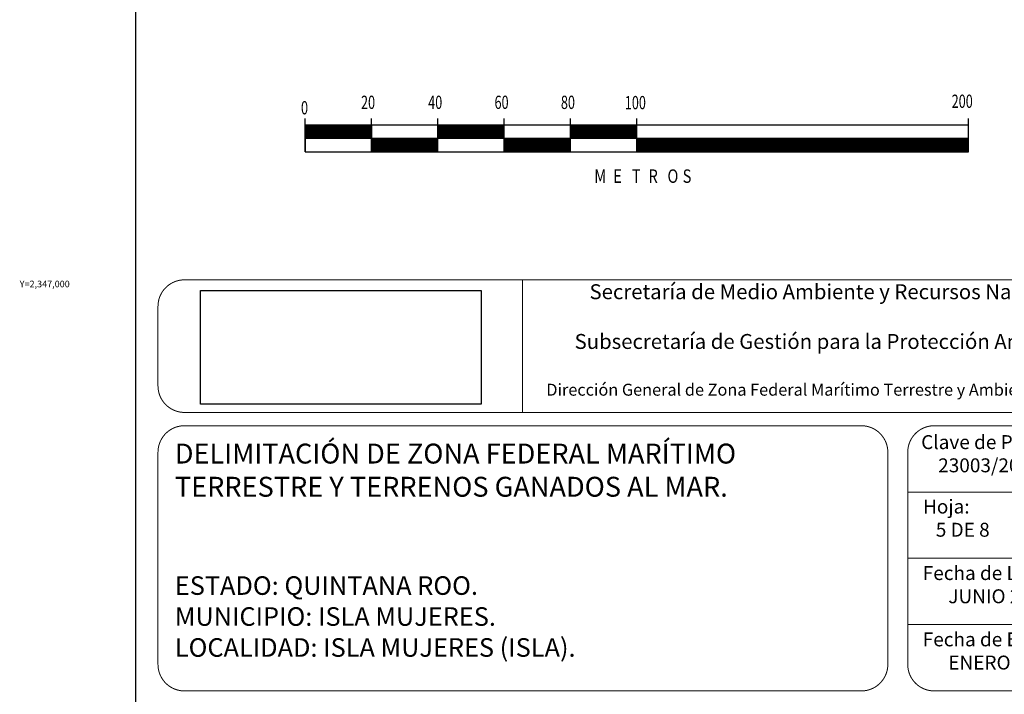
# Model space of a CAD drawing. Units: millimetres. Extents: x 527446 to 532662, y 2346702 to 2348502.
# Drawn here: x 529388 to 529685, y 2346876 to 2347080 of the extents above; entities that cross this region are included whole.
import ezdxf
from ezdxf.enums import TextEntityAlignment as Align

# ---------------------------------------------------------------- set-up
doc = ezdxf.new("R2010")
doc.units = ezdxf.units.MM
doc.header["$LTSCALE"] = 40
doc.linetypes.add('CENTRO1', pattern=[0.44, 0.2, -0.08, 0.08, -0.08])
doc.layers.add('SOLAPA', color=7, linetype='Continuous')
doc.styles.add('MONOTXT4', font='monotxt4.shx')
doc.styles.add('ROMANS', font='romans.shx', dxfattribs={"height": 2})
picture_1 = doc.add_image_def('image1.jpg', size_in_pixel=(999, 404))

msp = doc.modelspace()

# ---------------------------------------------------------------- linework, layer by layer
at = {"layer": 'SOLAPA', "color": 7}
for p, q in [((529423.11, 2346797.39), (529423.11, 2348395.02)), ((529474.1, 2347039.96, -2.32), (529474.1, 2347049.96, -2.32)), ((529494.1, 2347039.96, -2.32), (529494.1, 2347049.96, -2.32)), ((529514.1, 2347039.96, -2.32), (529514.1, 2347049.96, -2.32)), ((529534.1, 2347039.96, -2.32), (529534.1, 2347049.96, -2.32)), ((529554.1, 2347039.96, -2.32), (529554.1, 2347049.96, -2.32)), ((529574.1, 2347039.96, -2.32), (529574.1, 2347049.96, -2.32)), ((529674.1, 2347039.96, -2.32), (529674.1, 2347049.96, -2.32)), ((529474.1, 2347044.93, -2.32), (529477.14, 2347047.96, -2.32)), ((529474.1, 2347045.28, -2.32), (529476.78, 2347047.96, -2.32)), ((529474.1, 2347045.63, -2.32), (529476.43, 2347047.96, -2.32)), ((529474.1, 2347045.99, -2.32), (529476.08, 2347047.96, -2.32)), ((529474.1, 2347044.57, -2.32), (529477.49, 2347047.96, -2.32)), ((529474.1, 2347046.34, -2.32), (529475.72, 2347047.96, -2.32)), ((529474.1, 2347046.69, -2.32), (529475.37, 2347047.96, -2.32)), ((529474.1, 2347047.05, -2.32), (529475.02, 2347047.96, -2.32)), ((529474.1, 2347047.4, -2.32), (529474.66, 2347047.96, -2.32)), ((529474.1, 2347047.75, -2.32), (529474.31, 2347047.96, -2.32)), ((529474.1, 2347047.96, -2.32), (529474.1, 2347039.96, -2.32)), ((529474.1, 2347044.22, -2.32), (529477.85, 2347047.96, -2.32)), ((529674.1, 2347047.96, -2.32), (529474.1, 2347047.96, -2.32)), ((529474.2, 2347043.96, -2.32), (529478.2, 2347047.96, -2.32)), ((529474.55, 2347043.96, -2.32), (529478.55, 2347047.96, -2.32)), ((529474.91, 2347043.96, -2.32), (529478.91, 2347047.96, -2.32)), ((529475.26, 2347043.96, -2.32), (529479.26, 2347047.96, -2.32)), ((529475.61, 2347043.96, -2.32), (529479.61, 2347047.96, -2.32)), ((529475.97, 2347043.96, -2.32), (529479.97, 2347047.96, -2.32)), ((529476.32, 2347043.96, -2.32), (529480.32, 2347047.96, -2.32)), ((529476.67, 2347043.96, -2.32), (529480.67, 2347047.96, -2.32)), ((529477.03, 2347043.96, -2.32), (529481.03, 2347047.96, -2.32)), ((529477.38, 2347043.96, -2.32), (529481.38, 2347047.96, -2.32)), ((529477.73, 2347043.96, -2.32), (529481.73, 2347047.96, -2.32)), ((529478.09, 2347043.96, -2.32), (529482.09, 2347047.96, -2.32)), ((529478.44, 2347043.96, -2.32), (529482.44, 2347047.96, -2.32)), ((529478.8, 2347043.96, -2.32), (529482.8, 2347047.96, -2.32)), ((529479.15, 2347043.96, -2.32), (529483.15, 2347047.96, -2.32)), ((529479.5, 2347043.96, -2.32), (529483.5, 2347047.96, -2.32)), ((529479.86, 2347043.96, -2.32), (529483.86, 2347047.96, -2.32)), ((529480.21, 2347043.96, -2.32), (529484.21, 2347047.96, -2.32)), ((529480.56, 2347043.96, -2.32), (529484.56, 2347047.96, -2.32)), ((529480.92, 2347043.96, -2.32), (529484.92, 2347047.96, -2.32)), ((529481.27, 2347043.96, -2.32), (529485.27, 2347047.96, -2.32)), ((529481.62, 2347043.96, -2.32), (529485.62, 2347047.96, -2.32)), ((529481.98, 2347043.96, -2.32), (529485.98, 2347047.96, -2.32)), ((529482.33, 2347043.96, -2.32), (529486.33, 2347047.96, -2.32)), ((529482.68, 2347043.96, -2.32), (529486.68, 2347047.96, -2.32)), ((529483.04, 2347043.96, -2.32), (529487.04, 2347047.96, -2.32)), ((529483.39, 2347043.96, -2.32), (529487.39, 2347047.96, -2.32)), ((529483.74, 2347043.96, -2.32), (529487.74, 2347047.96, -2.32)), ((529484.1, 2347043.96, -2.32), (529488.1, 2347047.96, -2.32)), ((529484.45, 2347043.96, -2.32), (529488.45, 2347047.96, -2.32)), ((529484.81, 2347043.96, -2.32), (529488.81, 2347047.96, -2.32)), ((529485.16, 2347043.96, -2.32), (529489.16, 2347047.96, -2.32)), ((529485.51, 2347043.96, -2.32), (529489.51, 2347047.96, -2.32)), ((529485.87, 2347043.96, -2.32), (529489.87, 2347047.96, -2.32)), ((529486.22, 2347043.96, -2.32), (529490.22, 2347047.96, -2.32)), ((529486.57, 2347043.96, -2.32), (529490.57, 2347047.96, -2.32)), ((529486.93, 2347043.96, -2.32), (529490.93, 2347047.96, -2.32)), ((529487.28, 2347043.96, -2.32), (529491.28, 2347047.96, -2.32)), ((529487.63, 2347043.96, -2.32), (529491.63, 2347047.96, -2.32)), ((529487.99, 2347043.96, -2.32), (529491.99, 2347047.96, -2.32)), ((529488.34, 2347043.96, -2.32), (529492.34, 2347047.96, -2.32)), ((529488.69, 2347043.96, -2.32), (529492.69, 2347047.96, -2.32)), ((529489.05, 2347043.96, -2.32), (529493.05, 2347047.96, -2.32)), ((529489.4, 2347043.96, -2.32), (529493.4, 2347047.96, -2.32)), ((529489.76, 2347043.96, -2.32), (529493.76, 2347047.96, -2.32)), ((529490.11, 2347043.96, -2.32), (529494.1, 2347047.95, -2.32)), ((529490.46, 2347043.96, -2.32), (529494.1, 2347047.6, -2.32)), ((529490.82, 2347043.96, -2.32), (529494.1, 2347047.25, -2.32)), ((529491.17, 2347043.96, -2.32), (529494.1, 2347046.89, -2.32)), ((529491.52, 2347043.96, -2.32), (529494.1, 2347046.54, -2.32)), ((529491.88, 2347043.96, -2.32), (529494.1, 2347046.19, -2.32)), ((529494.1, 2347047.96, -2.32), (529494.1, 2347039.96, -2.32)), ((529514.1, 2347044.27, -2.32), (529517.8, 2347047.96, -2.32)), ((529514.1, 2347044.62, -2.32), (529517.44, 2347047.96, -2.32)), ((529514.1, 2347044.97, -2.32), (529517.09, 2347047.96, -2.32)), ((529514.1, 2347045.33, -2.32), (529516.74, 2347047.96, -2.32)), ((529514.1, 2347045.68, -2.32), (529516.38, 2347047.96, -2.32)), ((529514.1, 2347046.03, -2.32), (529516.03, 2347047.96, -2.32)), ((529514.1, 2347046.39, -2.32), (529515.68, 2347047.96, -2.32)), ((529514.1, 2347046.74, -2.32), (529515.32, 2347047.96, -2.32)), ((529514.1, 2347047.1, -2.32), (529514.97, 2347047.96, -2.32)), ((529514.1, 2347047.45, -2.32), (529514.61, 2347047.96, -2.32)), ((529514.1, 2347047.8, -2.32), (529514.26, 2347047.96, -2.32)), ((529514.15, 2347043.96, -2.32), (529518.15, 2347047.96, -2.32)), ((529514.5, 2347043.96, -2.32), (529518.5, 2347047.96, -2.32)), ((529514.86, 2347043.96, -2.32), (529518.86, 2347047.96, -2.32)), ((529515.21, 2347043.96, -2.32), (529519.21, 2347047.96, -2.32)), ((529515.56, 2347043.96, -2.32), (529519.56, 2347047.96, -2.32)), ((529515.92, 2347043.96, -2.32), (529519.92, 2347047.96, -2.32)), ((529516.27, 2347043.96, -2.32), (529520.27, 2347047.96, -2.32)), ((529516.63, 2347043.96, -2.32), (529520.63, 2347047.96, -2.32)), ((529516.98, 2347043.96, -2.32), (529520.98, 2347047.96, -2.32)), ((529517.33, 2347043.96, -2.32), (529521.33, 2347047.96, -2.32)), ((529517.69, 2347043.96, -2.32), (529521.69, 2347047.96, -2.32)), ((529518.04, 2347043.96, -2.32), (529522.04, 2347047.96, -2.32)), ((529518.39, 2347043.96, -2.32), (529522.39, 2347047.96, -2.32)), ((529518.75, 2347043.96, -2.32), (529522.75, 2347047.96, -2.32)), ((529519.1, 2347043.96, -2.32), (529523.1, 2347047.96, -2.32)), ((529519.45, 2347043.96, -2.32), (529523.45, 2347047.96, -2.32)), ((529519.81, 2347043.96, -2.32), (529523.81, 2347047.96, -2.32)), ((529520.16, 2347043.96, -2.32), (529524.16, 2347047.96, -2.32)), ((529520.51, 2347043.96, -2.32), (529524.51, 2347047.96, -2.32)), ((529520.87, 2347043.96, -2.32), (529524.87, 2347047.96, -2.32)), ((529521.22, 2347043.96, -2.32), (529525.22, 2347047.96, -2.32)), ((529521.58, 2347043.96, -2.32), (529525.58, 2347047.96, -2.32)), ((529521.93, 2347043.96, -2.32), (529525.93, 2347047.96, -2.32)), ((529522.28, 2347043.96, -2.32), (529526.28, 2347047.96, -2.32)), ((529522.64, 2347043.96, -2.32), (529526.64, 2347047.96, -2.32)), ((529522.99, 2347043.96, -2.32), (529526.99, 2347047.96, -2.32)), ((529523.34, 2347043.96, -2.32), (529527.34, 2347047.96, -2.32)), ((529523.7, 2347043.96, -2.32), (529527.7, 2347047.96, -2.32)), ((529524.05, 2347043.96, -2.32), (529528.05, 2347047.96, -2.32)), ((529524.4, 2347043.96, -2.32), (529528.4, 2347047.96, -2.32)), ((529524.76, 2347043.96, -2.32), (529528.76, 2347047.96, -2.32)), ((529525.11, 2347043.96, -2.32), (529529.11, 2347047.96, -2.32)), ((529525.46, 2347043.96, -2.32), (529529.46, 2347047.96, -2.32)), ((529525.82, 2347043.96, -2.32), (529529.82, 2347047.96, -2.32)), ((529526.17, 2347043.96, -2.32), (529530.17, 2347047.96, -2.32)), ((529526.52, 2347043.96, -2.32), (529530.52, 2347047.96, -2.32)), ((529526.88, 2347043.96, -2.32), (529530.88, 2347047.96, -2.32)), ((529527.23, 2347043.96, -2.32), (529531.23, 2347047.96, -2.32)), ((529527.59, 2347043.96, -2.32), (529531.59, 2347047.96, -2.32)), ((529527.94, 2347043.96, -2.32), (529531.94, 2347047.96, -2.32)), ((529528.29, 2347043.96, -2.32), (529532.29, 2347047.96, -2.32)), ((529528.65, 2347043.96, -2.32), (529532.65, 2347047.96, -2.32)), ((529529, 2347043.96, -2.32), (529533, 2347047.96, -2.32)), ((529529.35, 2347043.96, -2.32), (529533.35, 2347047.96, -2.32)), ((529529.71, 2347043.96, -2.32), (529533.71, 2347047.96, -2.32)), ((529530.06, 2347043.96, -2.32), (529534.06, 2347047.96, -2.32)), ((529530.41, 2347043.96, -2.32), (529534.1, 2347047.65, -2.32)), ((529530.77, 2347043.96, -2.32), (529534.1, 2347047.3, -2.32)), ((529531.12, 2347043.96, -2.32), (529534.1, 2347046.94, -2.32)), ((529531.47, 2347043.96, -2.32), (529534.1, 2347046.59, -2.32)), ((529531.83, 2347043.96, -2.32), (529534.1, 2347046.24, -2.32)), ((529554.1, 2347043.96, -2.32), (529558.1, 2347047.96, -2.32)), ((529554.1, 2347044.32, -2.32), (529557.75, 2347047.96, -2.32)), ((529554.1, 2347044.67, -2.32), (529557.39, 2347047.96, -2.32)), ((529554.1, 2347045.02, -2.32), (529557.04, 2347047.96, -2.32)), ((529554.1, 2347045.38, -2.32), (529556.69, 2347047.96, -2.32)), ((529554.1, 2347045.73, -2.32), (529556.33, 2347047.96, -2.32)), ((529554.1, 2347046.08, -2.32), (529555.98, 2347047.96, -2.32)), ((529554.1, 2347046.44, -2.32), (529555.63, 2347047.96, -2.32)), ((529554.1, 2347046.79, -2.32), (529555.27, 2347047.96, -2.32)), ((529554.1, 2347047.14, -2.32), (529554.92, 2347047.96, -2.32)), ((529554.1, 2347047.5, -2.32), (529554.57, 2347047.96, -2.32)), ((529554.1, 2347047.85, -2.32), (529554.21, 2347047.96, -2.32)), ((529554.46, 2347043.96, -2.32), (529558.46, 2347047.96, -2.32)), ((529554.81, 2347043.96, -2.32), (529558.81, 2347047.96, -2.32)), ((529555.16, 2347043.96, -2.32), (529559.16, 2347047.96, -2.32)), ((529555.52, 2347043.96, -2.32), (529559.52, 2347047.96, -2.32)), ((529555.87, 2347043.96, -2.32), (529559.87, 2347047.96, -2.32)), ((529556.22, 2347043.96, -2.32), (529560.22, 2347047.96, -2.32)), ((529556.58, 2347043.96, -2.32), (529560.58, 2347047.96, -2.32)), ((529556.93, 2347043.96, -2.32), (529560.93, 2347047.96, -2.32)), ((529557.28, 2347043.96, -2.32), (529561.28, 2347047.96, -2.32)), ((529557.64, 2347043.96, -2.32), (529561.64, 2347047.96, -2.32)), ((529557.99, 2347043.96, -2.32), (529561.99, 2347047.96, -2.32)), ((529558.34, 2347043.96, -2.32), (529562.34, 2347047.96, -2.32)), ((529558.7, 2347043.96, -2.32), (529562.7, 2347047.96, -2.32)), ((529559.05, 2347043.96, -2.32), (529563.05, 2347047.96, -2.32)), ((529559.41, 2347043.96, -2.32), (529563.41, 2347047.96, -2.32)), ((529559.76, 2347043.96, -2.32), (529563.76, 2347047.96, -2.32)), ((529560.11, 2347043.96, -2.32), (529564.11, 2347047.96, -2.32)), ((529560.47, 2347043.96, -2.32), (529564.47, 2347047.96, -2.32)), ((529560.82, 2347043.96, -2.32), (529564.82, 2347047.96, -2.32)), ((529561.17, 2347043.96, -2.32), (529565.17, 2347047.96, -2.32)), ((529561.53, 2347043.96, -2.32), (529565.53, 2347047.96, -2.32)), ((529561.88, 2347043.96, -2.32), (529565.88, 2347047.96, -2.32)), ((529562.23, 2347043.96, -2.32), (529566.23, 2347047.96, -2.32)), ((529562.59, 2347043.96, -2.32), (529566.59, 2347047.96, -2.32)), ((529562.94, 2347043.96, -2.32), (529566.94, 2347047.96, -2.32)), ((529563.29, 2347043.96, -2.32), (529567.29, 2347047.96, -2.32)), ((529563.65, 2347043.96, -2.32), (529567.65, 2347047.96, -2.32)), ((529564, 2347043.96, -2.32), (529568, 2347047.96, -2.32)), ((529564.36, 2347043.96, -2.32), (529568.36, 2347047.96, -2.32)), ((529564.71, 2347043.96, -2.32), (529568.71, 2347047.96, -2.32)), ((529565.06, 2347043.96, -2.32), (529569.06, 2347047.96, -2.32)), ((529565.42, 2347043.96, -2.32), (529569.42, 2347047.96, -2.32)), ((529565.77, 2347043.96, -2.32), (529569.77, 2347047.96, -2.32)), ((529566.12, 2347043.96, -2.32), (529570.12, 2347047.96, -2.32)), ((529566.48, 2347043.96, -2.32), (529570.48, 2347047.96, -2.32)), ((529566.83, 2347043.96, -2.32), (529570.83, 2347047.96, -2.32)), ((529567.18, 2347043.96, -2.32), (529571.18, 2347047.96, -2.32)), ((529567.54, 2347043.96, -2.32), (529571.54, 2347047.96, -2.32)), ((529567.89, 2347043.96, -2.32), (529571.89, 2347047.96, -2.32)), ((529568.24, 2347043.96, -2.32), (529572.24, 2347047.96, -2.32)), ((529568.6, 2347043.96, -2.32), (529572.6, 2347047.96, -2.32)), ((529568.95, 2347043.96, -2.32), (529572.95, 2347047.96, -2.32)), ((529569.3, 2347043.96, -2.32), (529573.3, 2347047.96, -2.32)), ((529569.66, 2347043.96, -2.32), (529573.66, 2347047.96, -2.32)), ((529570.01, 2347043.96, -2.32), (529574.01, 2347047.96, -2.32)), ((529570.37, 2347043.96, -2.32), (529574.1, 2347047.7, -2.32)), ((529570.72, 2347043.96, -2.32), (529574.1, 2347047.34, -2.32)), ((529571.07, 2347043.96, -2.32), (529574.1, 2347046.99, -2.32)), ((529571.43, 2347043.96, -2.32), (529574.1, 2347046.64, -2.32)), ((529571.78, 2347043.96, -2.32), (529574.1, 2347046.28, -2.32)), ((529674.1, 2347039.96, -2.32), (529674.1, 2347047.96, -2.32)), ((529674.1, 2347043.96, -2.32), (529474.1, 2347043.96, -2.32)), ((529492.23, 2347043.96, -2.32), (529494.1, 2347045.83, -2.32)), ((529492.58, 2347043.96, -2.32), (529494.1, 2347045.48, -2.32)), ((529492.94, 2347043.96, -2.32), (529494.1, 2347045.13, -2.32)), ((529493.29, 2347043.96, -2.32), (529494.1, 2347044.77, -2.32)), ((529493.64, 2347043.96, -2.32), (529494.1, 2347044.42, -2.32)), ((529494, 2347043.96, -2.32), (529494.1, 2347044.07, -2.32)), ((529494.1, 2347043.71, -2.32), (529494.35, 2347043.96, -2.32)), ((529494.1, 2347040.18, -2.32), (529497.89, 2347043.96, -2.32)), ((529494.1, 2347040.53, -2.32), (529497.53, 2347043.96, -2.32)), ((529494.1, 2347040.88, -2.32), (529497.18, 2347043.96, -2.32)), ((529494.1, 2347041.24, -2.32), (529496.83, 2347043.96, -2.32)), ((529494.1, 2347041.59, -2.32), (529496.47, 2347043.96, -2.32)), ((529494.1, 2347041.94, -2.32), (529496.12, 2347043.96, -2.32)), ((529494.1, 2347042.3, -2.32), (529495.77, 2347043.96, -2.32)), ((529494.1, 2347042.65, -2.32), (529495.41, 2347043.96, -2.32)), ((529494.1, 2347043.01, -2.32), (529495.06, 2347043.96, -2.32)), ((529494.1, 2347043.36, -2.32), (529494.71, 2347043.96, -2.32)), ((529494.24, 2347039.96, -2.32), (529498.24, 2347043.96, -2.32)), ((529494.59, 2347039.96, -2.32), (529498.59, 2347043.96, -2.32)), ((529494.95, 2347039.96, -2.32), (529498.95, 2347043.96, -2.32)), ((529495.3, 2347039.96, -2.32), (529499.3, 2347043.96, -2.32)), ((529495.65, 2347039.96, -2.32), (529499.65, 2347043.96, -2.32)), ((529496.01, 2347039.96, -2.32), (529500.01, 2347043.96, -2.32)), ((529496.36, 2347039.96, -2.32), (529500.36, 2347043.96, -2.32)), ((529496.72, 2347039.96, -2.32), (529500.72, 2347043.96, -2.32)), ((529497.07, 2347039.96, -2.32), (529501.07, 2347043.96, -2.32)), ((529497.42, 2347039.96, -2.32), (529501.42, 2347043.96, -2.32)), ((529497.78, 2347039.96, -2.32), (529501.78, 2347043.96, -2.32)), ((529498.13, 2347039.96, -2.32), (529502.13, 2347043.96, -2.32)), ((529498.48, 2347039.96, -2.32), (529502.48, 2347043.96, -2.32)), ((529498.84, 2347039.96, -2.32), (529502.84, 2347043.96, -2.32)), ((529499.19, 2347039.96, -2.32), (529503.19, 2347043.96, -2.32)), ((529499.54, 2347039.96, -2.32), (529503.54, 2347043.96, -2.32)), ((529499.9, 2347039.96, -2.32), (529503.9, 2347043.96, -2.32)), ((529500.25, 2347039.96, -2.32), (529504.25, 2347043.96, -2.32)), ((529500.6, 2347039.96, -2.32), (529504.6, 2347043.96, -2.32)), ((529500.96, 2347039.96, -2.32), (529504.96, 2347043.96, -2.32)), ((529501.31, 2347039.96, -2.32), (529505.31, 2347043.96, -2.32)), ((529501.67, 2347039.96, -2.32), (529505.67, 2347043.96, -2.32)), ((529502.02, 2347039.96, -2.32), (529506.02, 2347043.96, -2.32)), ((529502.37, 2347039.96, -2.32), (529506.37, 2347043.96, -2.32)), ((529502.73, 2347039.96, -2.32), (529506.73, 2347043.96, -2.32)), ((529503.08, 2347039.96, -2.32), (529507.08, 2347043.96, -2.32)), ((529503.43, 2347039.96, -2.32), (529507.43, 2347043.96, -2.32)), ((529503.79, 2347039.96, -2.32), (529507.79, 2347043.96, -2.32)), ((529504.14, 2347039.96, -2.32), (529508.14, 2347043.96, -2.32)), ((529504.49, 2347039.96, -2.32), (529508.49, 2347043.96, -2.32)), ((529504.85, 2347039.96, -2.32), (529508.85, 2347043.96, -2.32)), ((529505.2, 2347039.96, -2.32), (529509.2, 2347043.96, -2.32)), ((529505.55, 2347039.96, -2.32), (529509.55, 2347043.96, -2.32)), ((529505.91, 2347039.96, -2.32), (529509.91, 2347043.96, -2.32)), ((529506.26, 2347039.96, -2.32), (529510.26, 2347043.96, -2.32)), ((529506.61, 2347039.96, -2.32), (529510.61, 2347043.96, -2.32)), ((529506.97, 2347039.96, -2.32), (529510.97, 2347043.96, -2.32)), ((529507.32, 2347039.96, -2.32), (529511.32, 2347043.96, -2.32)), ((529507.68, 2347039.96, -2.32), (529511.68, 2347043.96, -2.32)), ((529508.03, 2347039.96, -2.32), (529512.03, 2347043.96, -2.32)), ((529508.38, 2347039.96, -2.32), (529512.38, 2347043.96, -2.32)), ((529508.74, 2347039.96, -2.32), (529512.74, 2347043.96, -2.32)), ((529509.09, 2347039.96, -2.32), (529513.09, 2347043.96, -2.32)), ((529509.44, 2347039.96, -2.32), (529513.44, 2347043.96, -2.32)), ((529509.8, 2347039.96, -2.32), (529513.8, 2347043.96, -2.32)), ((529510.15, 2347039.96, -2.32), (529514.1, 2347043.91, -2.32)), ((529510.5, 2347039.96, -2.32), (529514.1, 2347043.56, -2.32)), ((529510.86, 2347039.96, -2.32), (529514.1, 2347043.21, -2.32)), ((529532.18, 2347043.96, -2.32), (529534.1, 2347045.88, -2.32)), ((529532.54, 2347043.96, -2.32), (529534.1, 2347045.53, -2.32)), ((529532.89, 2347043.96, -2.32), (529534.1, 2347045.18, -2.32)), ((529533.24, 2347043.96, -2.32), (529534.1, 2347044.82, -2.32)), ((529533.6, 2347043.96, -2.32), (529534.1, 2347044.47, -2.32)), ((529533.95, 2347043.96, -2.32), (529534.1, 2347044.11, -2.32)), ((529534.1, 2347040.23, -2.32), (529537.84, 2347043.96, -2.32)), ((529534.1, 2347040.58, -2.32), (529537.49, 2347043.96, -2.32)), ((529534.1, 2347040.93, -2.32), (529537.13, 2347043.96, -2.32)), ((529534.1, 2347041.29, -2.32), (529536.78, 2347043.96, -2.32)), ((529534.1, 2347041.64, -2.32), (529536.42, 2347043.96, -2.32)), ((529534.1, 2347041.99, -2.32), (529536.07, 2347043.96, -2.32)), ((529534.1, 2347042.35, -2.32), (529535.72, 2347043.96, -2.32)), ((529534.1, 2347042.7, -2.32), (529535.36, 2347043.96, -2.32)), ((529534.1, 2347043.05, -2.32), (529535.01, 2347043.96, -2.32)), ((529534.1, 2347043.41, -2.32), (529534.66, 2347043.96, -2.32)), ((529534.1, 2347043.76, -2.32), (529534.3, 2347043.96, -2.32)), ((529534.19, 2347039.96, -2.32), (529538.19, 2347043.96, -2.32)), ((529534.55, 2347039.96, -2.32), (529538.55, 2347043.96, -2.32)), ((529534.9, 2347039.96, -2.32), (529538.9, 2347043.96, -2.32)), ((529535.25, 2347039.96, -2.32), (529539.25, 2347043.96, -2.32)), ((529535.61, 2347039.96, -2.32), (529539.61, 2347043.96, -2.32)), ((529535.96, 2347039.96, -2.32), (529539.96, 2347043.96, -2.32)), ((529536.31, 2347039.96, -2.32), (529540.31, 2347043.96, -2.32)), ((529536.67, 2347039.96, -2.32), (529540.67, 2347043.96, -2.32)), ((529537.02, 2347039.96, -2.32), (529541.02, 2347043.96, -2.32)), ((529537.37, 2347039.96, -2.32), (529541.37, 2347043.96, -2.32)), ((529537.73, 2347039.96, -2.32), (529541.73, 2347043.96, -2.32)), ((529538.08, 2347039.96, -2.32), (529542.08, 2347043.96, -2.32)), ((529538.43, 2347039.96, -2.32), (529542.43, 2347043.96, -2.32)), ((529538.79, 2347039.96, -2.32), (529542.79, 2347043.96, -2.32)), ((529539.14, 2347039.96, -2.32), (529543.14, 2347043.96, -2.32)), ((529539.5, 2347039.96, -2.32), (529543.5, 2347043.96, -2.32)), ((529539.85, 2347039.96, -2.32), (529543.85, 2347043.96, -2.32)), ((529540.2, 2347039.96, -2.32), (529544.2, 2347043.96, -2.32)), ((529540.56, 2347039.96, -2.32), (529544.56, 2347043.96, -2.32)), ((529540.91, 2347039.96, -2.32), (529544.91, 2347043.96, -2.32)), ((529541.26, 2347039.96, -2.32), (529545.26, 2347043.96, -2.32)), ((529541.62, 2347039.96, -2.32), (529545.62, 2347043.96, -2.32)), ((529541.97, 2347039.96, -2.32), (529545.97, 2347043.96, -2.32)), ((529542.32, 2347039.96, -2.32), (529546.32, 2347043.96, -2.32)), ((529542.68, 2347039.96, -2.32), (529546.68, 2347043.96, -2.32)), ((529543.03, 2347039.96, -2.32), (529547.03, 2347043.96, -2.32)), ((529543.38, 2347039.96, -2.32), (529547.38, 2347043.96, -2.32)), ((529543.74, 2347039.96, -2.32), (529547.74, 2347043.96, -2.32)), ((529544.09, 2347039.96, -2.32), (529548.09, 2347043.96, -2.32)), ((529544.45, 2347039.96, -2.32), (529548.45, 2347043.96, -2.32)), ((529544.8, 2347039.96, -2.32), (529548.8, 2347043.96, -2.32)), ((529545.15, 2347039.96, -2.32), (529549.15, 2347043.96, -2.32)), ((529545.51, 2347039.96, -2.32), (529549.51, 2347043.96, -2.32)), ((529545.86, 2347039.96, -2.32), (529549.86, 2347043.96, -2.32)), ((529546.21, 2347039.96, -2.32), (529550.21, 2347043.96, -2.32)), ((529546.57, 2347039.96, -2.32), (529550.57, 2347043.96, -2.32)), ((529546.92, 2347039.96, -2.32), (529550.92, 2347043.96, -2.32)), ((529547.27, 2347039.96, -2.32), (529551.27, 2347043.96, -2.32)), ((529547.63, 2347039.96, -2.32), (529551.63, 2347043.96, -2.32)), ((529547.98, 2347039.96, -2.32), (529551.98, 2347043.96, -2.32)), ((529548.33, 2347039.96, -2.32), (529552.33, 2347043.96, -2.32)), ((529548.69, 2347039.96, -2.32), (529552.69, 2347043.96, -2.32)), ((529549.04, 2347039.96, -2.32), (529553.04, 2347043.96, -2.32)), ((529549.39, 2347039.96, -2.32), (529553.39, 2347043.96, -2.32)), ((529549.75, 2347039.96, -2.32), (529553.75, 2347043.96, -2.32)), ((529550.1, 2347039.96, -2.32), (529554.1, 2347043.96, -2.32)), ((529550.46, 2347039.96, -2.32), (529554.1, 2347043.61, -2.32)), ((529550.81, 2347039.96, -2.32), (529554.1, 2347043.25, -2.32)), ((529572.13, 2347043.96, -2.32), (529574.1, 2347045.93, -2.32)), ((529572.49, 2347043.96, -2.32), (529574.1, 2347045.58, -2.32)), ((529572.84, 2347043.96, -2.32), (529574.1, 2347045.22, -2.32)), ((529573.19, 2347043.96, -2.32), (529574.1, 2347044.87, -2.32)), ((529573.55, 2347043.96, -2.32), (529574.1, 2347044.52, -2.32)), ((529573.9, 2347043.96, -2.32), (529574.1, 2347044.16, -2.32)), ((529574.1, 2347040.27, -2.32), (529577.79, 2347043.96, -2.32)), ((529574.1, 2347040.63, -2.32), (529577.44, 2347043.96, -2.32)), ((529574.1, 2347040.98, -2.32), (529577.08, 2347043.96, -2.32)), ((529574.1, 2347041.33, -2.32), (529576.73, 2347043.96, -2.32)), ((529574.1, 2347041.69, -2.32), (529576.38, 2347043.96, -2.32)), ((529574.1, 2347042.04, -2.32), (529576.02, 2347043.96, -2.32)), ((529574.1, 2347042.4, -2.32), (529575.67, 2347043.96, -2.32)), ((529574.1, 2347042.75, -2.32), (529575.32, 2347043.96, -2.32)), ((529574.1, 2347043.1, -2.32), (529574.96, 2347043.96, -2.32)), ((529574.1, 2347043.46, -2.32), (529574.61, 2347043.96, -2.32)), ((529574.1, 2347043.81, -2.32), (529574.25, 2347043.96, -2.32)), ((529574.14, 2347039.96, -2.32), (529578.14, 2347043.96, -2.32)), ((529574.5, 2347039.96, -2.32), (529578.5, 2347043.96, -2.32)), ((529574.85, 2347039.96, -2.32), (529578.85, 2347043.96, -2.32)), ((529575.2, 2347039.96, -2.32), (529579.2, 2347043.96, -2.32)), ((529575.56, 2347039.96, -2.32), (529579.56, 2347043.96, -2.32)), ((529575.91, 2347039.96, -2.32), (529579.91, 2347043.96, -2.32)), ((529576.26, 2347039.96, -2.32), (529580.26, 2347043.96, -2.32)), ((529576.62, 2347039.96, -2.32), (529580.62, 2347043.96, -2.32)), ((529576.97, 2347039.96, -2.32), (529580.97, 2347043.96, -2.32)), ((529577.33, 2347039.96, -2.32), (529581.33, 2347043.96, -2.32)), ((529577.68, 2347039.96, -2.32), (529581.68, 2347043.96, -2.32)), ((529578.03, 2347039.96, -2.32), (529582.03, 2347043.96, -2.32)), ((529578.39, 2347039.96, -2.32), (529582.39, 2347043.96, -2.32)), ((529578.74, 2347039.96, -2.32), (529582.74, 2347043.96, -2.32)), ((529579.09, 2347039.96, -2.32), (529583.09, 2347043.96, -2.32)), ((529579.45, 2347039.96, -2.32), (529583.45, 2347043.96, -2.32)), ((529579.8, 2347039.96, -2.32), (529583.8, 2347043.96, -2.32)), ((529580.15, 2347039.96, -2.32), (529584.15, 2347043.96, -2.32)), ((529580.51, 2347039.96, -2.32), (529584.51, 2347043.96, -2.32)), ((529580.86, 2347039.96, -2.32), (529584.86, 2347043.96, -2.32)), ((529581.21, 2347039.96, -2.32), (529585.21, 2347043.96, -2.32)), ((529581.57, 2347039.96, -2.32), (529585.57, 2347043.96, -2.32)), ((529581.92, 2347039.96, -2.32), (529585.92, 2347043.96, -2.32)), ((529582.28, 2347039.96, -2.32), (529586.28, 2347043.96, -2.32)), ((529582.63, 2347039.96, -2.32), (529586.63, 2347043.96, -2.32)), ((529582.98, 2347039.96, -2.32), (529586.98, 2347043.96, -2.32)), ((529583.34, 2347039.96, -2.32), (529587.34, 2347043.96, -2.32)), ((529583.69, 2347039.96, -2.32), (529587.69, 2347043.96, -2.32)), ((529584.04, 2347039.96, -2.32), (529588.04, 2347043.96, -2.32)), ((529584.4, 2347039.96, -2.32), (529588.4, 2347043.96, -2.32)), ((529584.75, 2347039.96, -2.32), (529588.75, 2347043.96, -2.32)), ((529585.1, 2347039.96, -2.32), (529589.1, 2347043.96, -2.32)), ((529585.46, 2347039.96, -2.32), (529589.46, 2347043.96, -2.32)), ((529585.81, 2347039.96, -2.32), (529589.81, 2347043.96, -2.32)), ((529586.16, 2347039.96, -2.32), (529590.16, 2347043.96, -2.32)), ((529586.52, 2347039.96, -2.32), (529590.52, 2347043.96, -2.32)), ((529586.87, 2347039.96, -2.32), (529590.87, 2347043.96, -2.32)), ((529587.23, 2347039.96, -2.32), (529591.23, 2347043.96, -2.32)), ((529587.58, 2347039.96, -2.32), (529591.58, 2347043.96, -2.32)), ((529587.93, 2347039.96, -2.32), (529591.93, 2347043.96, -2.32)), ((529588.29, 2347039.96, -2.32), (529592.29, 2347043.96, -2.32)), ((529588.64, 2347039.96, -2.32), (529592.64, 2347043.96, -2.32)), ((529588.99, 2347039.96, -2.32), (529592.99, 2347043.96, -2.32)), ((529589.35, 2347039.96, -2.32), (529593.35, 2347043.96, -2.32)), ((529589.7, 2347039.96, -2.32), (529593.7, 2347043.96, -2.32)), ((529590.05, 2347039.96, -2.32), (529594.05, 2347043.96, -2.32)), ((529590.41, 2347039.96, -2.32), (529594.41, 2347043.96, -2.32)), ((529590.76, 2347039.96, -2.32), (529594.76, 2347043.96, -2.32)), ((529591.11, 2347039.96, -2.32), (529595.11, 2347043.96, -2.32)), ((529591.47, 2347039.96, -2.32), (529595.47, 2347043.96, -2.32)), ((529591.82, 2347039.96, -2.32), (529595.82, 2347043.96, -2.32)), ((529592.17, 2347039.96, -2.32), (529596.17, 2347043.96, -2.32)), ((529592.53, 2347039.96, -2.32), (529596.53, 2347043.96, -2.32)), ((529592.88, 2347039.96, -2.32), (529596.88, 2347043.96, -2.32)), ((529593.24, 2347039.96, -2.32), (529597.24, 2347043.96, -2.32)), ((529593.59, 2347039.96, -2.32), (529597.59, 2347043.96, -2.32)), ((529593.94, 2347039.96, -2.32), (529597.94, 2347043.96, -2.32)), ((529594.3, 2347039.96, -2.32), (529598.3, 2347043.96, -2.32)), ((529594.65, 2347039.96, -2.32), (529598.65, 2347043.96, -2.32)), ((529595, 2347039.96, -2.32), (529599, 2347043.96, -2.32)), ((529595.36, 2347039.96, -2.32), (529599.36, 2347043.96, -2.32)), ((529595.71, 2347039.96, -2.32), (529599.71, 2347043.96, -2.32)), ((529596.06, 2347039.96, -2.32), (529600.06, 2347043.96, -2.32)), ((529596.42, 2347039.96, -2.32), (529600.42, 2347043.96, -2.32)), ((529596.77, 2347039.96, -2.32), (529600.77, 2347043.96, -2.32)), ((529597.12, 2347039.96, -2.32), (529601.12, 2347043.96, -2.32)), ((529597.48, 2347039.96, -2.32), (529601.48, 2347043.96, -2.32)), ((529597.83, 2347039.96, -2.32), (529601.83, 2347043.96, -2.32)), ((529598.19, 2347039.96, -2.32), (529602.19, 2347043.96, -2.32)), ((529598.54, 2347039.96, -2.32), (529602.54, 2347043.96, -2.32)), ((529598.89, 2347039.96, -2.32), (529602.89, 2347043.96, -2.32)), ((529599.25, 2347039.96, -2.32), (529603.25, 2347043.96, -2.32)), ((529599.6, 2347039.96, -2.32), (529603.6, 2347043.96, -2.32)), ((529599.95, 2347039.96, -2.32), (529603.95, 2347043.96, -2.32)), ((529600.31, 2347039.96, -2.32), (529604.31, 2347043.96, -2.32)), ((529600.66, 2347039.96, -2.32), (529604.66, 2347043.96, -2.32)), ((529601.01, 2347039.96, -2.32), (529605.01, 2347043.96, -2.32)), ((529601.37, 2347039.96, -2.32), (529605.37, 2347043.96, -2.32)), ((529601.72, 2347039.96, -2.32), (529605.72, 2347043.96, -2.32)), ((529602.07, 2347039.96, -2.32), (529606.07, 2347043.96, -2.32)), ((529602.43, 2347039.96, -2.32), (529606.43, 2347043.96, -2.32)), ((529602.78, 2347039.96, -2.32), (529606.78, 2347043.96, -2.32)), ((529603.14, 2347039.96, -2.32), (529607.14, 2347043.96, -2.32)), ((529603.49, 2347039.96, -2.32), (529607.49, 2347043.96, -2.32)), ((529603.84, 2347039.96, -2.32), (529607.84, 2347043.96, -2.32)), ((529604.2, 2347039.96, -2.32), (529608.2, 2347043.96, -2.32)), ((529604.55, 2347039.96, -2.32), (529608.55, 2347043.96, -2.32)), ((529604.9, 2347039.96, -2.32), (529608.9, 2347043.96, -2.32)), ((529605.26, 2347039.96, -2.32), (529609.26, 2347043.96, -2.32)), ((529605.61, 2347039.96, -2.32), (529609.61, 2347043.96, -2.32)), ((529605.96, 2347039.96, -2.32), (529609.96, 2347043.96, -2.32)), ((529606.32, 2347039.96, -2.32), (529610.32, 2347043.96, -2.32)), ((529606.67, 2347039.96, -2.32), (529610.67, 2347043.96, -2.32)), ((529607.02, 2347039.96, -2.32), (529611.02, 2347043.96, -2.32)), ((529607.38, 2347039.96, -2.32), (529611.38, 2347043.96, -2.32)), ((529607.73, 2347039.96, -2.32), (529611.73, 2347043.96, -2.32)), ((529608.08, 2347039.96, -2.32), (529612.08, 2347043.96, -2.32)), ((529608.44, 2347039.96, -2.32), (529612.44, 2347043.96, -2.32)), ((529608.79, 2347039.96, -2.32), (529612.79, 2347043.96, -2.32)), ((529609.15, 2347039.96, -2.32), (529613.15, 2347043.96, -2.32)), ((529609.5, 2347039.96, -2.32), (529613.5, 2347043.96, -2.32)), ((529609.85, 2347039.96, -2.32), (529613.85, 2347043.96, -2.32)), ((529610.21, 2347039.96, -2.32), (529614.21, 2347043.96, -2.32)), ((529610.56, 2347039.96, -2.32), (529614.56, 2347043.96, -2.32)), ((529610.91, 2347039.96, -2.32), (529614.91, 2347043.96, -2.32)), ((529611.27, 2347039.96, -2.32), (529615.27, 2347043.96, -2.32)), ((529611.62, 2347039.96, -2.32), (529615.62, 2347043.96, -2.32)), ((529611.97, 2347039.96, -2.32), (529615.97, 2347043.96, -2.32)), ((529612.33, 2347039.96, -2.32), (529616.33, 2347043.96, -2.32)), ((529612.68, 2347039.96, -2.32), (529616.68, 2347043.96, -2.32)), ((529613.03, 2347039.96, -2.32), (529617.03, 2347043.96, -2.32)), ((529613.39, 2347039.96, -2.32), (529617.39, 2347043.96, -2.32)), ((529613.74, 2347039.96, -2.32), (529617.74, 2347043.96, -2.32)), ((529614.1, 2347039.96, -2.32), (529618.1, 2347043.96, -2.32)), ((529614.45, 2347039.96, -2.32), (529618.45, 2347043.96, -2.32)), ((529614.8, 2347039.96, -2.32), (529618.8, 2347043.96, -2.32)), ((529615.16, 2347039.96, -2.32), (529619.16, 2347043.96, -2.32)), ((529615.51, 2347039.96, -2.32), (529619.51, 2347043.96, -2.32)), ((529615.86, 2347039.96, -2.32), (529619.86, 2347043.96, -2.32)), ((529616.22, 2347039.96, -2.32), (529620.22, 2347043.96, -2.32)), ((529616.57, 2347039.96, -2.32), (529620.57, 2347043.96, -2.32)), ((529616.92, 2347039.96, -2.32), (529620.92, 2347043.96, -2.32)), ((529617.28, 2347039.96, -2.32), (529621.28, 2347043.96, -2.32)), ((529617.63, 2347039.96, -2.32), (529621.63, 2347043.96, -2.32)), ((529617.98, 2347039.96, -2.32), (529621.98, 2347043.96, -2.32)), ((529618.34, 2347039.96, -2.32), (529622.34, 2347043.96, -2.32)), ((529618.69, 2347039.96, -2.32), (529622.69, 2347043.96, -2.32)), ((529619.04, 2347039.96, -2.32), (529623.04, 2347043.96, -2.32)), ((529619.4, 2347039.96, -2.32), (529623.4, 2347043.96, -2.32)), ((529619.75, 2347039.96, -2.32), (529623.75, 2347043.96, -2.32)), ((529620.11, 2347039.96, -2.32), (529624.11, 2347043.96, -2.32)), ((529620.46, 2347039.96, -2.32), (529624.46, 2347043.96, -2.32)), ((529620.81, 2347039.96, -2.32), (529624.81, 2347043.96, -2.32)), ((529621.17, 2347039.96, -2.32), (529625.17, 2347043.96, -2.32)), ((529621.52, 2347039.96, -2.32), (529625.52, 2347043.96, -2.32)), ((529621.87, 2347039.96, -2.32), (529625.87, 2347043.96, -2.32)), ((529622.23, 2347039.96, -2.32), (529626.23, 2347043.96, -2.32)), ((529622.58, 2347039.96, -2.32), (529626.58, 2347043.96, -2.32)), ((529622.93, 2347039.96, -2.32), (529626.93, 2347043.96, -2.32)), ((529623.29, 2347039.96, -2.32), (529627.29, 2347043.96, -2.32)), ((529623.64, 2347039.96, -2.32), (529627.64, 2347043.96, -2.32)), ((529623.99, 2347039.96, -2.32), (529627.99, 2347043.96, -2.32)), ((529624.35, 2347039.96, -2.32), (529628.35, 2347043.96, -2.32)), ((529624.7, 2347039.96, -2.32), (529628.7, 2347043.96, -2.32)), ((529625.06, 2347039.96, -2.32), (529629.06, 2347043.96, -2.32)), ((529625.41, 2347039.96, -2.32), (529629.41, 2347043.96, -2.32)), ((529625.76, 2347039.96, -2.32), (529629.76, 2347043.96, -2.32)), ((529626.12, 2347039.96, -2.32), (529630.12, 2347043.96, -2.32)), ((529626.47, 2347039.96, -2.32), (529630.47, 2347043.96, -2.32)), ((529626.82, 2347039.96, -2.32), (529630.82, 2347043.96, -2.32)), ((529627.18, 2347039.96, -2.32), (529631.18, 2347043.96, -2.32)), ((529627.53, 2347039.96, -2.32), (529631.53, 2347043.96, -2.32)), ((529627.88, 2347039.96, -2.32), (529631.88, 2347043.96, -2.32)), ((529628.24, 2347039.96, -2.32), (529632.24, 2347043.96, -2.32)), ((529628.59, 2347039.96, -2.32), (529632.59, 2347043.96, -2.32)), ((529628.94, 2347039.96, -2.32), (529632.94, 2347043.96, -2.32)), ((529629.3, 2347039.96, -2.32), (529633.3, 2347043.96, -2.32)), ((529629.65, 2347039.96, -2.32), (529633.65, 2347043.96, -2.32)), ((529630.01, 2347039.96, -2.32), (529634.01, 2347043.96, -2.32)), ((529630.36, 2347039.96, -2.32), (529634.36, 2347043.96, -2.32)), ((529630.71, 2347039.96, -2.32), (529634.71, 2347043.96, -2.32)), ((529631.07, 2347039.96, -2.32), (529635.07, 2347043.96, -2.32)), ((529631.42, 2347039.96, -2.32), (529635.42, 2347043.96, -2.32)), ((529631.77, 2347039.96, -2.32), (529635.77, 2347043.96, -2.32)), ((529632.13, 2347039.96, -2.32), (529636.13, 2347043.96, -2.32)), ((529632.48, 2347039.96, -2.32), (529636.48, 2347043.96, -2.32)), ((529632.83, 2347039.96, -2.32), (529636.83, 2347043.96, -2.32)), ((529633.19, 2347039.96, -2.32), (529637.19, 2347043.96, -2.32)), ((529633.54, 2347039.96, -2.32), (529637.54, 2347043.96, -2.32)), ((529633.89, 2347039.96, -2.32), (529637.89, 2347043.96, -2.32)), ((529634.25, 2347039.96, -2.32), (529638.25, 2347043.96, -2.32)), ((529634.6, 2347039.96, -2.32), (529638.6, 2347043.96, -2.32)), ((529634.95, 2347039.96, -2.32), (529638.95, 2347043.96, -2.32)), ((529635.31, 2347039.96, -2.32), (529639.31, 2347043.96, -2.32)), ((529635.66, 2347039.96, -2.32), (529639.66, 2347043.96, -2.32)), ((529636.02, 2347039.96, -2.32), (529640.02, 2347043.96, -2.32)), ((529636.37, 2347039.96, -2.32), (529640.37, 2347043.96, -2.32)), ((529636.72, 2347039.96, -2.32), (529640.72, 2347043.96, -2.32)), ((529637.08, 2347039.96, -2.32), (529641.08, 2347043.96, -2.32)), ((529637.43, 2347039.96, -2.32), (529641.43, 2347043.96, -2.32)), ((529637.78, 2347039.96, -2.32), (529641.78, 2347043.96, -2.32)), ((529638.14, 2347039.96, -2.32), (529642.14, 2347043.96, -2.32)), ((529638.49, 2347039.96, -2.32), (529642.49, 2347043.96, -2.32)), ((529638.84, 2347039.96, -2.32), (529642.84, 2347043.96, -2.32)), ((529639.2, 2347039.96, -2.32), (529643.2, 2347043.96, -2.32)), ((529639.55, 2347039.96, -2.32), (529643.55, 2347043.96, -2.32)), ((529639.9, 2347039.96, -2.32), (529643.9, 2347043.96, -2.32)), ((529640.26, 2347039.96, -2.32), (529644.26, 2347043.96, -2.32)), ((529640.61, 2347039.96, -2.32), (529644.61, 2347043.96, -2.32)), ((529640.97, 2347039.96, -2.32), (529644.97, 2347043.96, -2.32)), ((529641.32, 2347039.96, -2.32), (529645.32, 2347043.96, -2.32)), ((529641.67, 2347039.96, -2.32), (529645.67, 2347043.96, -2.32)), ((529642.03, 2347039.96, -2.32), (529646.03, 2347043.96, -2.32)), ((529642.38, 2347039.96, -2.32), (529646.38, 2347043.96, -2.32)), ((529642.73, 2347039.96, -2.32), (529646.73, 2347043.96, -2.32)), ((529643.09, 2347039.96, -2.32), (529647.09, 2347043.96, -2.32)), ((529643.44, 2347039.96, -2.32), (529647.44, 2347043.96, -2.32)), ((529643.79, 2347039.96, -2.32), (529647.79, 2347043.96, -2.32)), ((529644.15, 2347039.96, -2.32), (529648.15, 2347043.96, -2.32)), ((529644.5, 2347039.96, -2.32), (529648.5, 2347043.96, -2.32)), ((529644.85, 2347039.96, -2.32), (529648.85, 2347043.96, -2.32)), ((529645.21, 2347039.96, -2.32), (529649.21, 2347043.96, -2.32)), ((529645.56, 2347039.96, -2.32), (529649.56, 2347043.96, -2.32)), ((529645.92, 2347039.96, -2.32), (529649.92, 2347043.96, -2.32)), ((529646.27, 2347039.96, -2.32), (529650.27, 2347043.96, -2.32)), ((529646.62, 2347039.96, -2.32), (529650.62, 2347043.96, -2.32)), ((529646.98, 2347039.96, -2.32), (529650.98, 2347043.96, -2.32)), ((529647.33, 2347039.96, -2.32), (529651.33, 2347043.96, -2.32)), ((529647.68, 2347039.96, -2.32), (529651.68, 2347043.96, -2.32)), ((529648.04, 2347039.96, -2.32), (529652.04, 2347043.96, -2.32)), ((529648.39, 2347039.96, -2.32), (529652.39, 2347043.96, -2.32)), ((529648.74, 2347039.96, -2.32), (529652.74, 2347043.96, -2.32)), ((529649.1, 2347039.96, -2.32), (529653.1, 2347043.96, -2.32)), ((529649.45, 2347039.96, -2.32), (529653.45, 2347043.96, -2.32)), ((529649.8, 2347039.96, -2.32), (529653.8, 2347043.96, -2.32)), ((529650.16, 2347039.96, -2.32), (529654.16, 2347043.96, -2.32)), ((529650.51, 2347039.96, -2.32), (529654.51, 2347043.96, -2.32)), ((529650.86, 2347039.96, -2.32), (529654.86, 2347043.96, -2.32)), ((529651.22, 2347039.96, -2.32), (529655.22, 2347043.96, -2.32)), ((529651.57, 2347039.96, -2.32), (529655.57, 2347043.96, -2.32)), ((529651.93, 2347039.96, -2.32), (529655.93, 2347043.96, -2.32)), ((529652.28, 2347039.96, -2.32), (529656.28, 2347043.96, -2.32)), ((529652.63, 2347039.96, -2.32), (529656.63, 2347043.96, -2.32)), ((529652.99, 2347039.96, -2.32), (529656.99, 2347043.96, -2.32)), ((529653.34, 2347039.96, -2.32), (529657.34, 2347043.96, -2.32)), ((529653.69, 2347039.96, -2.32), (529657.69, 2347043.96, -2.32)), ((529654.05, 2347039.96, -2.32), (529658.05, 2347043.96, -2.32)), ((529654.4, 2347039.96, -2.32), (529658.4, 2347043.96, -2.32)), ((529654.75, 2347039.96, -2.32), (529658.75, 2347043.96, -2.32)), ((529655.11, 2347039.96, -2.32), (529659.11, 2347043.96, -2.32)), ((529655.46, 2347039.96, -2.32), (529659.46, 2347043.96, -2.32)), ((529655.81, 2347039.96, -2.32), (529659.81, 2347043.96, -2.32)), ((529656.17, 2347039.96, -2.32), (529660.17, 2347043.96, -2.32)), ((529656.52, 2347039.96, -2.32), (529660.52, 2347043.96, -2.32)), ((529656.88, 2347039.96, -2.32), (529660.88, 2347043.96, -2.32)), ((529657.23, 2347039.96, -2.32), (529661.23, 2347043.96, -2.32)), ((529657.58, 2347039.96, -2.32), (529661.58, 2347043.96, -2.32)), ((529657.94, 2347039.96, -2.32), (529661.94, 2347043.96, -2.32)), ((529658.29, 2347039.96, -2.32), (529662.29, 2347043.96, -2.32)), ((529658.64, 2347039.96, -2.32), (529662.64, 2347043.96, -2.32)), ((529659, 2347039.96, -2.32), (529663, 2347043.96, -2.32)), ((529659.35, 2347039.96, -2.32), (529663.35, 2347043.96, -2.32)), ((529659.7, 2347039.96, -2.32), (529663.7, 2347043.96, -2.32)), ((529660.06, 2347039.96, -2.32), (529664.06, 2347043.96, -2.32)), ((529660.41, 2347039.96, -2.32), (529664.41, 2347043.96, -2.32)), ((529660.76, 2347039.96, -2.32), (529664.76, 2347043.96, -2.32)), ((529661.12, 2347039.96, -2.32), (529665.12, 2347043.96, -2.32)), ((529661.47, 2347039.96, -2.32), (529665.47, 2347043.96, -2.32)), ((529661.82, 2347039.96, -2.32), (529665.82, 2347043.96, -2.32)), ((529662.18, 2347039.96, -2.32), (529666.18, 2347043.96, -2.32)), ((529662.53, 2347039.96, -2.32), (529666.53, 2347043.96, -2.32)), ((529662.89, 2347039.96, -2.32), (529666.89, 2347043.96, -2.32)), ((529663.24, 2347039.96, -2.32), (529667.24, 2347043.96, -2.32)), ((529663.59, 2347039.96, -2.32), (529667.59, 2347043.96, -2.32)), ((529663.95, 2347039.96, -2.32), (529667.95, 2347043.96, -2.32)), ((529664.3, 2347039.96, -2.32), (529668.3, 2347043.96, -2.32)), ((529664.65, 2347039.96, -2.32), (529668.65, 2347043.96, -2.32)), ((529665.01, 2347039.96, -2.32), (529669.01, 2347043.96, -2.32)), ((529665.36, 2347039.96, -2.32), (529669.36, 2347043.96, -2.32)), ((529665.71, 2347039.96, -2.32), (529669.71, 2347043.96, -2.32)), ((529666.07, 2347039.96, -2.32), (529670.07, 2347043.96, -2.32)), ((529666.42, 2347039.96, -2.32), (529670.42, 2347043.96, -2.32)), ((529666.77, 2347039.96, -2.32), (529670.77, 2347043.96, -2.32)), ((529667.13, 2347039.96, -2.32), (529671.13, 2347043.96, -2.32)), ((529667.48, 2347039.96, -2.32), (529671.48, 2347043.96, -2.32)), ((529667.84, 2347039.96, -2.32), (529671.84, 2347043.96, -2.32)), ((529668.19, 2347039.96, -2.32), (529672.19, 2347043.96, -2.32)), ((529668.54, 2347039.96, -2.32), (529672.54, 2347043.96, -2.32)), ((529668.9, 2347039.96, -2.32), (529672.9, 2347043.96, -2.32)), ((529669.25, 2347039.96, -2.32), (529673.25, 2347043.96, -2.32)), ((529669.6, 2347039.96, -2.32), (529673.6, 2347043.96, -2.32)), ((529669.96, 2347039.96, -2.32), (529673.96, 2347043.96, -2.32)), ((529670.31, 2347039.96, -2.32), (529674.1, 2347043.75, -2.32)), ((529670.66, 2347039.96, -2.32), (529674.1, 2347043.4, -2.32)), ((529511.21, 2347039.96, -2.32), (529514.1, 2347042.85, -2.32)), ((529511.56, 2347039.96, -2.32), (529514.1, 2347042.5, -2.32)), ((529511.92, 2347039.96, -2.32), (529514.1, 2347042.15, -2.32)), ((529512.27, 2347039.96, -2.32), (529514.1, 2347041.79, -2.32)), ((529512.63, 2347039.96, -2.32), (529514.1, 2347041.44, -2.32)), ((529512.98, 2347039.96, -2.32), (529514.1, 2347041.08, -2.32)), ((529513.33, 2347039.96, -2.32), (529514.1, 2347040.73, -2.32)), ((529513.69, 2347039.96, -2.32), (529514.1, 2347040.38, -2.32)), ((529551.16, 2347039.96, -2.32), (529554.1, 2347042.9, -2.32)), ((529551.52, 2347039.96, -2.32), (529554.1, 2347042.55, -2.32)), ((529551.87, 2347039.96, -2.32), (529554.1, 2347042.19, -2.32)), ((529552.22, 2347039.96, -2.32), (529554.1, 2347041.84, -2.32)), ((529552.58, 2347039.96, -2.32), (529554.1, 2347041.49, -2.32)), ((529552.93, 2347039.96, -2.32), (529554.1, 2347041.13, -2.32)), ((529553.28, 2347039.96, -2.32), (529554.1, 2347040.78, -2.32)), ((529553.64, 2347039.96, -2.32), (529554.1, 2347040.43, -2.32)), ((529671.02, 2347039.96, -2.32), (529674.1, 2347043.05, -2.32)), ((529671.37, 2347039.96, -2.32), (529674.1, 2347042.69, -2.32)), ((529671.72, 2347039.96, -2.32), (529674.1, 2347042.34, -2.32)), ((529672.08, 2347039.96, -2.32), (529674.1, 2347041.99, -2.32)), ((529672.43, 2347039.96, -2.32), (529674.1, 2347041.63, -2.32)), ((529672.79, 2347039.96, -2.32), (529674.1, 2347041.28, -2.32)), ((529673.14, 2347039.96, -2.32), (529674.1, 2347040.93, -2.32)), ((529673.49, 2347039.96, -2.32), (529674.1, 2347040.57, -2.32)), ((529673.85, 2347039.96, -2.32), (529674.1, 2347040.22, -2.32)), ((529474.1, 2347039.96, -2.32), (529674.1, 2347039.96, -2.32)), ((529514.04, 2347039.96, -2.32), (529514.1, 2347040.02, -2.32)), ((529553.99, 2347039.96, -2.32), (529554.1, 2347040.07, -2.32))]:
    msp.add_line(p, q, dxfattribs=at)
at = {"layer": 'SOLAPA', "elevation": -2.32}
msp.add_lwpolyline([(529474.1, 2347039.96), (529674.1, 2347039.96)], dxfattribs=at)
at = {"layer": 'SOLAPA', "linetype": 'Continuous', "const_width": 0.3, "elevation": 22.32}
for points in [[(529429.74, 2346993.32, -0.414214), (529437.74, 2347001.32), (529721.74, 2347001.32, -0.414214), (529729.74, 2346993.32), (529729.74, 2346969.32, -0.414214), (529721.74, 2346961.32), (529437.74, 2346961.32, -0.414214), (529429.74, 2346969.32)], [(529429.74, 2346949.32, -0.414214), (529437.74, 2346957.32), (529641.74, 2346957.32, -0.414214), (529649.74, 2346949.32), (529649.74, 2346885.32, -0.414214), (529641.74, 2346877.32), (529437.74, 2346877.32, -0.414214), (529429.74, 2346885.32)], [(529655.74, 2346949.32, -0.414214), (529663.74, 2346957.32), (529721.74, 2346957.32, -0.414214), (529729.74, 2346949.32), (529729.74, 2346885.32, -0.414214), (529721.74, 2346877.32), (529663.74, 2346877.32, -0.414214), (529655.74, 2346885.32)]]:
    msp.add_lwpolyline(points, format="xyb", close=True, dxfattribs=at)
at = {"layer": 'SOLAPA', "linetype": 'Continuous', "const_width": 0.3}
for points, elevation in [([(529539.63, 2347001.32), (529539.63, 2346961.32)], 22.32), ([(529729.74, 2346937.32), (529655.74, 2346937.32)], 2.32), ([(529729.74, 2346917.32), (529655.74, 2346917.32)], 2.32), ([(529729.74, 2346897.32), (529655.74, 2346897.32)], 2.32)]:
    msp.add_lwpolyline(points, dxfattribs=dict(at, elevation=elevation))

# ---------------------------------------------------------------- texts
at = {"layer": 'SOLAPA', "color": 7, "style": 'ROMANS'}
for s, height, width, p in [('0', 4, 0.7, (529472.85, 2347051.21, -2.32)), ('20', 4, 0.7, (529490.94, 2347052.85, -2.32)), ('40', 4, 0.7, (529511.19, 2347052.85, -2.32)), ('60', 4, 0.7, (529531.19, 2347052.85, -2.32)), ('80', 4, 0.7, (529551.19, 2347052.85, -2.32)), ('100', 4, 0.7, (529570.46, 2347052.76, -2.32)), ('200', 4, 0.7, (529668.98, 2347053.17, -2.32)), ('M     ', 4.064, 0.8, (529561.26, 2347030.56, -2.32)), ('E', 4.06, 0.8, (529566.98, 2347030.56, -2.32)), ('T', 4.06, 0.8, (529572.56, 2347030.56, -2.32)), ('R', 4.06, 0.8, (529577.58, 2347030.56, -2.32)), ('O', 4.06, 0.8, (529583.31, 2347030.56, -2.32)), ('S', 4.06, 0.8, (529587.89, 2347030.56, -2.32))]:
    msp.add_text(s, height=height, dxfattribs=dict(at, width=width)).set_placement(p)
at = {"layer": 'SOLAPA', "color": 7, "style": 'MONOTXT4'}
msp.add_text('Y=2,347,000', height=2, dxfattribs=at).set_placement((529403.14, 2347000.06), align=Align.MIDDLE_RIGHT)
at = {"layer": 'SOLAPA', "linetype": 'CENTRO1'}
for s, insert, char_height, width, attachment_point in [('{\\fCentury Gothic|b0|i0|c0|p34;\\H0.9x;Secretaría de Medio Ambiente y Recursos Naturales\\P\\PSubsecretaría de Gestión para la Protección Ambiental\\P\\P\\H0.8x;Dirección General de Zona Federal Marítimo Terrestre y Ambientes Costeros}', (529633.36, 2346999.98, 2.32), 5, 186.0824, 2), ('{\\fCentury Gothic|b0|i0|c0|p34;Clave de Plano:\\P    23003/2017/01}', (529659.79, 2346954.47, 2.32), 4.2, 66.0608, 1), ('DELIMITACIÓN DE ZONA FEDERAL MARÍTIMO TERRESTRE Y TERRENOS GANADOS AL MAR.\\P\\P\\P{\\H0.9333x;ESTADO: QUINTANA ROO.\\PMUNICIPIO: ISLA MUJERES.\\PLOCALIDAD: ISLA MUJERES (ISLA).}', (529434.82, 2346951.91, 2.32), 6, 214.9144, 1), ('{\\fCentury Gothic|b0|i0|c0|p34;Hoja:\\P   5 DE 8}', (529660.35, 2346935.04, -17.68), 4.2, 65.4856, 1), ('{\\fCentury Gothic|b0|i0|c0|p34;Fecha de Lev:\\P      JUNIO 2016  }', (529660.27, 2346914.98, 2.32), 4.2, 66.0608, 1), ('{\\fCentury Gothic|b0|i0|c0|p34;Fecha de Elaboración:\\P      ENERO 2017\\P  }', (529660.27, 2346894.98, 2.32), 4.2, 66.0608, 1)]:
    msp.add_mtext(s, dxfattribs=dict(at, insert=insert, char_height=char_height, width=width, attachment_point=attachment_point))

# ---------------------------------------------------------------- referenced raster images: frames only (the image files are external)
at = {"layer": 'SOLAPA'}
image = msp.add_image(picture_1, insert=(529442.55, 2346963.86), size_in_units=(84.58, 34.21), dxfattribs=at)
image.dxf.flags = 7

doc.saveas('drawing.dxf')
